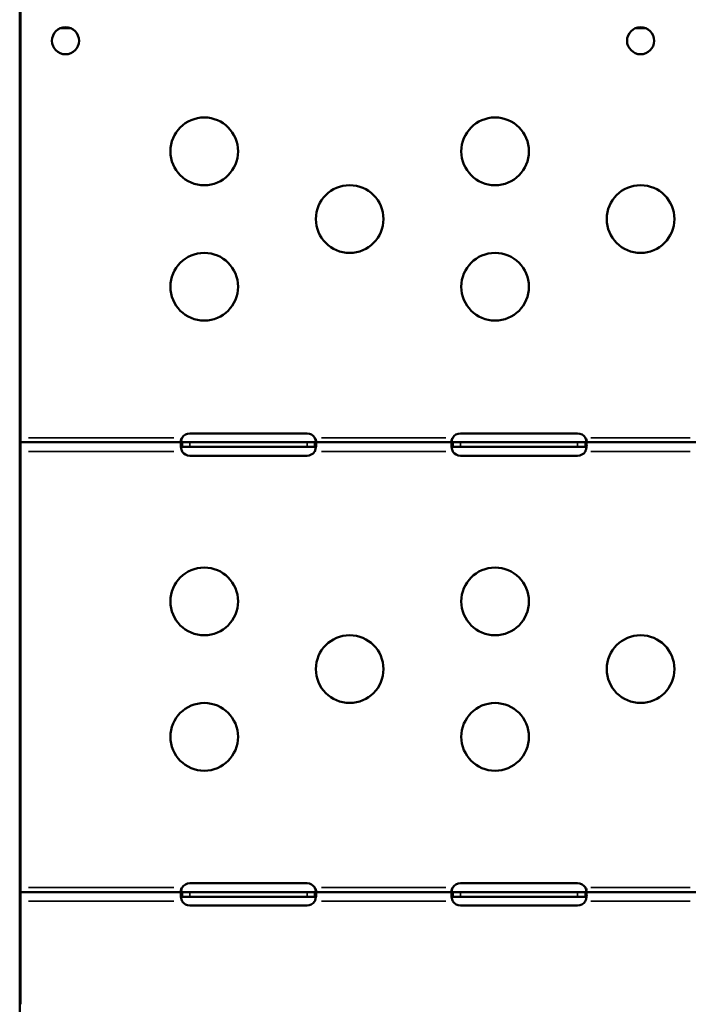
# Model space of a CAD drawing. Units: millimetres. Extents: x 0 to 21242, y 0 to 26426.
# Drawn here: x 5553 to 5852, y 10781 to 11217 of the extents above; entities that cross this region are included whole.
import ezdxf

# ---------------------------------------------------------------- set-up
doc = ezdxf.new("R2010")
doc.units = ezdxf.units.MM
doc.layers.add('MD_Visible', color=7, linetype='Continuous', lineweight=50)
doc.layers.add('MD_Visible Narrow', color=7, linetype='Continuous', lineweight=35)
doc.dimstyles.get("Standard").update_dxf_attribs({"dimtxt": 0.18, "dimasz": 0.18, "dimexe": 0.18, "dimexo": 0.0625, "dimgap": 0.09, "dimtad": 0, "dimtih": 1, "dimtoh": 1, "dimdec": 4, "dimzin": 0, "dimdsep": 46, "dimtxsty": 'Standard', "dimcen": 0.09, "dimadec": 0, "dimazin": 0, "dimtfac": 1, "dimtdec": 4, "dimtofl": 0, "dimtmove": 0, "dimatfit": 3, "dimfxl": 1, "dimtolj": 1, "dimtzin": 0, "dimarcsym": 0})

# ---------------------------------------------------------------- blocks, each defined once
blk = doc.blocks.new('CustomObjectsInViewport4_0')
at = {"layer": 'MD_Visible', "extrusion": (0, 1, 0)}
for p, q in [((5553.33, 11882.61), (5553.33, 11126.45)), ((5553.56, 11122.78), (5553.56, 11224.3)), ((5571.16, 11213.39), (5575.95, 11213.39)), ((5826.16, 11213.39), (5830.95, 11213.39)), ((5553.33, 11067.25), (5553.33, 11126.45)), ((5553.33, 11122.78), (5553.56, 11122.78)), ((5553.56, 11117.3), (5553.56, 11122.78)), ((5553.56, 11055.51), (5553.56, 11117.3)), ((5553.33, 11067.25), (5553.33, 10223.23)), ((5553.33, 11055.51), (5553.56, 11055.51)), ((5553.56, 11050.04), (5553.56, 11055.51)), ((5553.56, 11029.98), (5553.56, 11050.04)), ((5628.66, 11033.9), (5680.66, 11033.9)), ((5748.66, 11033.9), (5800.66, 11033.9)), ((5553.56, 11025.98), (5553.56, 11029.98)), ((5553.56, 11029.98), (5625.25, 11029.98)), ((5553.56, 11029.98), (5553.56, 11029.98)), ((5553.56, 11027.98), (5553.56, 11027.98)), ((5553.56, 11026.83), (5553.56, 11027.87)), ((5625.25, 11029.98), (5625.25, 11028.63)), ((5625.25, 11029.98), (5628.66, 11029.98)), ((5625.25, 11028.63), (5625.25, 11027.98)), ((5628.66, 11027.98), (5625.25, 11027.98)), ((5628.66, 11029.98), (5680.66, 11029.98)), ((5680.66, 11027.98), (5628.66, 11027.98)), ((5680.66, 11029.98), (5684.08, 11029.98)), ((5684.08, 11027.98), (5680.66, 11027.98)), ((5684.08, 11028.63), (5684.08, 11029.98)), ((5684.08, 11029.98), (5745.25, 11029.98)), ((5684.08, 11027.98), (5684.08, 11028.63)), ((5745.25, 11029.98), (5745.25, 11028.63)), ((5745.25, 11029.98), (5748.66, 11029.98)), ((5745.25, 11028.63), (5745.25, 11027.98)), ((5748.66, 11027.98), (5745.25, 11027.98)), ((5748.66, 11029.98), (5800.66, 11029.98)), ((5800.66, 11027.98), (5748.66, 11027.98)), ((5800.66, 11029.98), (5804.08, 11029.98)), ((5804.08, 11027.98), (5800.66, 11027.98)), ((5804.08, 11029.98), (5853.03, 11029.98)), ((5804.08, 11028.63), (5804.08, 11029.98)), ((5804.08, 11027.98), (5804.08, 11028.63)), ((5553.56, 11024.84), (5553.56, 11025.98)), ((5553.56, 10988.25), (5553.56, 11024.84)), ((5680.66, 11024.06), (5628.66, 11024.06)), ((5800.66, 11024.06), (5748.66, 11024.06)), ((5553.33, 10988.25), (5553.56, 10988.25)), ((5553.56, 10982.78), (5553.56, 10988.25)), ((5553.56, 10920.99), (5553.56, 10982.78)), ((5553.33, 10920.99), (5553.56, 10920.99)), ((5553.56, 10915.52), (5553.56, 10920.99)), ((5553.56, 10853.73), (5553.56, 10915.52)), ((5553.33, 10853.73), (5553.56, 10853.73)), ((5553.56, 10848.25), (5553.56, 10853.73)), ((5553.56, 10830.67), (5553.56, 10848.25)), ((5628.66, 10834.59), (5680.66, 10834.59)), ((5748.66, 10834.59), (5800.66, 10834.59)), ((5553.56, 10826.67), (5553.56, 10830.67)), ((5553.56, 10830.67), (5625.25, 10830.67)), ((5553.56, 10830.67), (5553.56, 10830.67)), ((5553.56, 10828.67), (5553.56, 10828.67)), ((5553.56, 10827.58), (5553.56, 10828.53)), ((5625.25, 10830.67), (5625.25, 10829.32)), ((5625.25, 10830.67), (5628.66, 10830.67)), ((5625.25, 10829.32), (5625.25, 10828.67)), ((5628.66, 10828.67), (5625.25, 10828.67)), ((5628.66, 10830.67), (5680.66, 10830.67)), ((5680.66, 10828.67), (5628.66, 10828.67)), ((5680.66, 10830.67), (5684.08, 10830.67)), ((5684.08, 10828.67), (5680.66, 10828.67)), ((5684.08, 10829.32), (5684.08, 10830.67)), ((5684.08, 10830.67), (5745.25, 10830.67)), ((5684.08, 10828.67), (5684.08, 10829.32)), ((5745.25, 10830.67), (5745.25, 10829.32)), ((5745.25, 10830.67), (5748.66, 10830.67)), ((5745.25, 10829.32), (5745.25, 10828.67)), ((5748.66, 10828.67), (5745.25, 10828.67)), ((5748.66, 10830.67), (5800.66, 10830.67)), ((5800.66, 10828.67), (5748.66, 10828.67)), ((5800.66, 10830.67), (5804.08, 10830.67)), ((5804.08, 10828.67), (5800.66, 10828.67)), ((5804.08, 10830.67), (5853.03, 10830.67)), ((5804.08, 10829.32), (5804.08, 10830.67)), ((5804.08, 10828.67), (5804.08, 10829.32)), ((5553.56, 10825.57), (5553.56, 10826.67)), ((5553.56, 10786.46), (5553.56, 10825.57)), ((5680.66, 10824.76), (5628.66, 10824.76)), ((5800.66, 10824.76), (5748.66, 10824.76)), ((5553.33, 10786.46), (5553.56, 10786.46)), ((5553.56, 10780.99), (5553.56, 10786.46))]:
    blk.add_line(p, q, dxfattribs=at)
at = {"layer": 'MD_Visible', "extrusion": (1.22465e-16, 0, -1)}
for centre, radius in [((-5573.56, 11207.89), 6), ((-5828.56, 11207.89), 6), ((-5635.06, 11158.89), 15), ((-5764.06, 11158.89), 15), ((-5699.56, 11128.89), 15), ((-5828.56, 11128.89), 15), ((-5635.06, 11098.89), 15), ((-5764.06, 11098.89), 15), ((-5635.06, 10959.49), 15), ((-5764.06, 10959.49), 15), ((-5699.56, 10929.49), 15), ((-5828.56, 10929.49), 15), ((-5635.06, 10899.49), 15), ((-5764.06, 10899.49), 15)]:
    blk.add_circle(centre, radius, dxfattribs=at)
for centre, start, end in [((-5628.66, 11029.9), 31.3542, 90), ((-5680.66, 11029.9), 90, 148.6458), ((-5748.66, 11029.9), 31.3542, 90), ((-5800.66, 11029.9), 90, 148.6458), ((-5628.66, 11028.06), 270, 325.8789), ((-5680.66, 11028.06), 214.1211, 270), ((-5748.66, 11028.06), 270, 325.8789), ((-5800.66, 11028.06), 214.1211, 270), ((-5628.66, 10830.59), 31.3542, 90), ((-5680.66, 10830.59), 90, 148.6458), ((-5748.66, 10830.59), 31.3542, 90), ((-5800.66, 10830.59), 90, 148.6458), ((-5628.66, 10828.76), 270, 325.8789), ((-5680.66, 10828.76), 214.1211, 270), ((-5748.66, 10828.76), 270, 325.8789), ((-5800.66, 10828.76), 214.1211, 270)]:
    blk.add_arc(centre, 4, start, end, dxfattribs=at)
at = {"layer": 'MD_Visible'}
for points in [[(5553.56, 11122.78), (5553.56, 11123.3), (5553.48, 11123.79), (5553.33, 11124.22)], [(5553.33, 11118.01), (5553.47, 11117.77), (5553.56, 11117.53), (5553.56, 11117.3)], [(5553.56, 11055.51), (5553.56, 11056.04), (5553.48, 11056.52), (5553.33, 11056.96)], [(5553.33, 11050.75), (5553.47, 11050.51), (5553.56, 11050.27), (5553.56, 11050.04)], [(5553.56, 10988.25), (5553.56, 10988.78), (5553.48, 10989.26), (5553.33, 10989.69)], [(5553.33, 10983.49), (5553.47, 10983.25), (5553.56, 10983.01), (5553.56, 10982.78)], [(5553.56, 10920.99), (5553.56, 10921.51), (5553.48, 10922), (5553.33, 10922.43)], [(5553.33, 10916.22), (5553.47, 10915.98), (5553.56, 10915.74), (5553.56, 10915.52)], [(5553.56, 10853.73), (5553.56, 10854.25), (5553.48, 10854.74), (5553.33, 10855.17)], [(5553.33, 10848.96), (5553.47, 10848.72), (5553.56, 10848.48), (5553.56, 10848.25)], [(5553.56, 10786.46), (5553.56, 10786.99), (5553.48, 10787.47), (5553.33, 10787.91)], [(5553.33, 10781.7), (5553.47, 10781.46), (5553.56, 10781.22), (5553.56, 10780.99)]]:
    blk.add_open_spline(points, degree=3, dxfattribs=at)
for points, knots in [([(5625.25, 11025.98), (5625.18, 11026.14), (5625.09, 11026.39), (5624.86, 11027.16), (5624.77, 11027.62), (5624.66, 11028.45), (5624.65, 11028.81), (5624.7, 11029.37), (5624.74, 11029.58), (5624.86, 11029.79), (5624.91, 11029.85), (5625.02, 11029.93), (5625.08, 11029.96), (5625.15, 11029.97)], [0, 0, 0, 0, 0.0527699, 0.0527699, 0.1338164, 0.1338164, 0.2126067, 0.2126067, 0.2809798, 0.2809798, 0.315175, 0.315175, 0.3494732, 0.3494732, 0.3494732, 0.3494732]), ([(5625.25, 11029.98), (5625.19, 11029.98), (5625.1, 11029.99), (5624.9, 11030.04), (5624.81, 11030.1), (5624.69, 11030.29), (5624.67, 11030.41), (5624.66, 11030.7), (5624.69, 11030.85), (5624.77, 11031.16), (5624.83, 11031.29), (5624.99, 11031.62), (5625.09, 11031.77), (5625.15, 11031.86)], [0, 0, 0, 0, 0.0293985, 0.0293985, 0.0717179, 0.0717179, 0.1093676, 0.1093676, 0.1456869, 0.1456869, 0.1746972, 0.1746972, 0.2137865, 0.2137865, 0.2137865, 0.2137865]), ([(5625.15, 11031.74), (5625.09, 11031.57), (5625.01, 11031.32), (5624.86, 11030.74), (5624.8, 11030.46), (5624.76, 11030.19)], [0, 0, 0, 0, 0.0528751, 0.0528751, 0.1036177, 0.1036177, 0.1036177, 0.1036177]), ([(5625.15, 11027.98), (5625.1, 11027.97), (5625.03, 11027.96), (5624.87, 11027.9), (5624.8, 11027.85), (5624.76, 11027.77)], [0, 0, 0, 0, 0.02724438, 0.02724438, 0.05827218, 0.05827218, 0.05827218, 0.05827218]), ([(5625.25, 11031.98), (5625.23, 11031.94), (5625.22, 11031.9), (5625.18, 11031.82), (5625.17, 11031.78), (5625.15, 11031.74)], [0, 0, 0, 0, 0.0136189, 0.0136189, 0.02722312, 0.02722312, 0.02722312, 0.02722312]), ([(5625.15, 11031.86), (5625.17, 11031.88), (5625.18, 11031.9), (5625.22, 11031.94), (5625.23, 11031.96), (5625.25, 11031.98)], [0, 0, 0, 0, 0.00802875, 0.00802875, 0.01617853, 0.01617853, 0.01617853, 0.01617853]), ([(5625.15, 11029.97), (5625.17, 11029.98), (5625.18, 11029.98), (5625.22, 11029.98), (5625.23, 11029.98), (5625.25, 11029.98)], [0, 0, 0, 0, 0.0135125, 0.0135125, 0.02703957, 0.02703957, 0.02703957, 0.02703957]), ([(5625.25, 11027.98), (5625.23, 11027.98), (5625.22, 11027.98), (5625.18, 11027.98), (5625.17, 11027.98), (5625.15, 11027.98)], [0, 0, 0, 0, 0.00819132, 0.00819132, 0.016261, 0.016261, 0.016261, 0.016261]), ([(5684.08, 11031.98), (5684.1, 11031.96), (5684.11, 11031.94), (5684.14, 11031.9), (5684.16, 11031.88), (5684.17, 11031.86)], [0, 0, 0, 0, 0.00819132, 0.00819132, 0.016261, 0.016261, 0.016261, 0.016261]), ([(5684.17, 11031.74), (5684.16, 11031.78), (5684.14, 11031.82), (5684.11, 11031.9), (5684.1, 11031.94), (5684.08, 11031.98)], [0, 0, 0, 0, 0.0135125, 0.0135125, 0.02703957, 0.02703957, 0.02703957, 0.02703957]), ([(5684.17, 11031.86), (5684.36, 11031.6), (5684.45, 11031.4), (5684.59, 11031.05), (5684.64, 11030.88), (5684.67, 11030.56), (5684.66, 11030.43), (5684.6, 11030.21), (5684.53, 11030.12), (5684.4, 11030.04), (5684.35, 11030.02), (5684.21, 11029.98), (5684.13, 11029.98), (5684.08, 11029.98)], [0, 0, 0, 0, 0.0944896, 0.0944896, 0.1996881, 0.1996881, 0.2991515, 0.2991515, 0.4029329, 0.4029329, 0.460193, 0.460193, 0.5357291, 0.5357291, 0.5357291, 0.5357291]), ([(5684.08, 11029.98), (5684.1, 11029.98), (5684.11, 11029.98), (5684.14, 11029.98), (5684.16, 11029.98), (5684.17, 11029.97)], [0, 0, 0, 0, 0.0136189, 0.0136189, 0.02722312, 0.02722312, 0.02722312, 0.02722312]), ([(5684.17, 11029.97), (5684.23, 11029.96), (5684.32, 11029.94), (5684.52, 11029.75), (5684.59, 11029.55), (5684.67, 11029.01), (5684.67, 11028.67), (5684.6, 11027.93), (5684.54, 11027.56), (5684.41, 11026.97), (5684.35, 11026.77), (5684.23, 11026.38), (5684.16, 11026.18), (5684.08, 11025.98)], [0, 0, 0, 0, 0.0537137, 0.0537137, 0.1374499, 0.1374499, 0.219172, 0.219172, 0.2907566, 0.2907566, 0.3266006, 0.3266006, 0.3626285, 0.3626285, 0.3626285, 0.3626285]), ([(5684.17, 11027.98), (5684.16, 11027.98), (5684.14, 11027.98), (5684.11, 11027.98), (5684.1, 11027.98), (5684.08, 11027.98)], [0, 0, 0, 0, 0.00802875, 0.00802875, 0.01617853, 0.01617853, 0.01617853, 0.01617853]), ([(5684.57, 11030.19), (5684.55, 11030.31), (5684.53, 11030.44), (5684.46, 11030.75), (5684.42, 11030.95), (5684.31, 11031.34), (5684.25, 11031.54), (5684.17, 11031.74)], [0.26011341, 0.26011341, 0.26011341, 0.26011341, 0.28267279, 0.28267279, 0.31709461, 0.31709461, 0.3516661, 0.3516661, 0.3516661, 0.3516661]), ([(5684.57, 11027.77), (5684.54, 11027.83), (5684.49, 11027.87), (5684.4, 11027.92), (5684.36, 11027.94), (5684.27, 11027.97), (5684.22, 11027.97), (5684.17, 11027.98)], [0.1380659, 0.1380659, 0.1380659, 0.1380659, 0.16025814, 0.16025814, 0.17411325, 0.17411325, 0.1886619, 0.1886619, 0.1886619, 0.1886619]), ([(5745.25, 11025.98), (5745.18, 11026.14), (5745.09, 11026.39), (5744.86, 11027.16), (5744.77, 11027.62), (5744.66, 11028.45), (5744.65, 11028.81), (5744.7, 11029.37), (5744.74, 11029.58), (5744.86, 11029.79), (5744.91, 11029.85), (5745.02, 11029.93), (5745.08, 11029.96), (5745.15, 11029.97)], [0, 0, 0, 0, 0.0529188, 0.0529188, 0.134529, 0.134529, 0.2138488, 0.2138488, 0.2826728, 0.2826728, 0.3170946, 0.3170946, 0.3516661, 0.3516661, 0.3516661, 0.3516661]), ([(5745.25, 11029.98), (5745.19, 11029.98), (5745.11, 11029.98), (5744.9, 11030.04), (5744.81, 11030.1), (5744.69, 11030.29), (5744.67, 11030.41), (5744.66, 11030.7), (5744.69, 11030.85), (5744.77, 11031.16), (5744.83, 11031.29), (5744.93, 11031.5), (5744.97, 11031.57), (5745.06, 11031.72), (5745.1, 11031.79), (5745.15, 11031.86)], [0, 0, 0, 0, 0.0276236, 0.0276236, 0.0662497, 0.0662497, 0.100617, 0.100617, 0.1337689, 0.1337689, 0.1602581, 0.1602581, 0.1741132, 0.1741132, 0.1886619, 0.1886619, 0.1886619, 0.1886619]), ([(5745.15, 11031.74), (5745.09, 11031.57), (5745.01, 11031.32), (5744.86, 11030.74), (5744.8, 11030.46), (5744.76, 11030.19)], [0, 0, 0, 0, 0.0537137, 0.0537137, 0.105625, 0.105625, 0.105625, 0.105625]), ([(5745.15, 11027.98), (5744.97, 11027.96), (5744.87, 11027.9), (5744.79, 11027.82), (5744.77, 11027.79), (5744.76, 11027.77)], [0, 0, 0, 0, 0.0944896, 0.0944896, 0.123164, 0.123164, 0.123164, 0.123164]), ([(5745.15, 11031.86), (5745.17, 11031.88), (5745.18, 11031.9), (5745.22, 11031.94), (5745.23, 11031.96), (5745.25, 11031.98)], [0, 0, 0, 0, 0.00802875, 0.00802875, 0.01617853, 0.01617853, 0.01617853, 0.01617853]), ([(5745.25, 11031.98), (5745.23, 11031.94), (5745.22, 11031.9), (5745.18, 11031.82), (5745.17, 11031.78), (5745.15, 11031.74)], [0, 0, 0, 0, 0.0136189, 0.0136189, 0.02722312, 0.02722312, 0.02722312, 0.02722312]), ([(5745.15, 11029.97), (5745.17, 11029.98), (5745.18, 11029.98), (5745.22, 11029.98), (5745.23, 11029.98), (5745.25, 11029.98)], [0, 0, 0, 0, 0.0135125, 0.0135125, 0.02703957, 0.02703957, 0.02703957, 0.02703957]), ([(5745.25, 11027.98), (5745.23, 11027.98), (5745.22, 11027.98), (5745.18, 11027.98), (5745.17, 11027.98), (5745.15, 11027.98)], [0, 0, 0, 0, 0.00819132, 0.00819132, 0.016261, 0.016261, 0.016261, 0.016261]), ([(5804.17, 11031.74), (5804.16, 11031.78), (5804.14, 11031.82), (5804.11, 11031.9), (5804.1, 11031.94), (5804.08, 11031.98)], [0, 0, 0, 0, 0.0135125, 0.0135125, 0.02703957, 0.02703957, 0.02703957, 0.02703957]), ([(5804.08, 11031.98), (5804.1, 11031.96), (5804.11, 11031.94), (5804.14, 11031.9), (5804.16, 11031.88), (5804.17, 11031.86)], [0, 0, 0, 0, 0.00819132, 0.00819132, 0.016261, 0.016261, 0.016261, 0.016261]), ([(5804.17, 11031.86), (5804.23, 11031.79), (5804.3, 11031.68), (5804.48, 11031.35), (5804.56, 11031.15), (5804.65, 11030.8), (5804.67, 11030.64), (5804.65, 11030.37), (5804.62, 11030.26), (5804.51, 11030.11), (5804.45, 11030.06), (5804.27, 11029.99), (5804.16, 11029.98), (5804.08, 11029.98)], [0, 0, 0, 0, 0.0272444, 0.0272444, 0.0665619, 0.0665619, 0.1021233, 0.1021233, 0.1371501, 0.1371501, 0.1661075, 0.1661075, 0.2047921, 0.2047921, 0.2047921, 0.2047921]), ([(5804.08, 11029.98), (5804.1, 11029.98), (5804.11, 11029.98), (5804.14, 11029.98), (5804.16, 11029.98), (5804.17, 11029.97)], [0, 0, 0, 0, 0.0136189, 0.0136189, 0.02722312, 0.02722312, 0.02722312, 0.02722312]), ([(5804.17, 11029.97), (5804.23, 11029.96), (5804.32, 11029.94), (5804.52, 11029.75), (5804.59, 11029.55), (5804.67, 11029.01), (5804.67, 11028.67), (5804.6, 11027.93), (5804.54, 11027.56), (5804.41, 11026.97), (5804.35, 11026.77), (5804.23, 11026.38), (5804.16, 11026.18), (5804.08, 11025.98)], [0, 0, 0, 0, 0.0528751, 0.0528751, 0.1347129, 0.1347129, 0.2146063, 0.2146063, 0.2845956, 0.2845956, 0.3196401, 0.3196401, 0.354896, 0.354896, 0.354896, 0.354896]), ([(5804.17, 11027.98), (5804.16, 11027.98), (5804.14, 11027.98), (5804.11, 11027.98), (5804.1, 11027.98), (5804.08, 11027.98)], [0, 0, 0, 0, 0.00802875, 0.00802875, 0.01617853, 0.01617853, 0.01617853, 0.01617853]), ([(5804.57, 11030.19), (5804.55, 11030.31), (5804.53, 11030.44), (5804.46, 11030.75), (5804.42, 11030.95), (5804.31, 11031.34), (5804.25, 11031.54), (5804.17, 11031.74)], [0.2585761, 0.2585761, 0.2585761, 0.2585761, 0.28097985, 0.28097985, 0.31517503, 0.31517503, 0.34947325, 0.34947325, 0.34947325, 0.34947325]), ([(5804.57, 11027.77), (5804.54, 11027.83), (5804.49, 11027.87), (5804.34, 11027.96), (5804.24, 11027.97), (5804.17, 11027.98)], [0.15038867, 0.15038867, 0.15038867, 0.15038867, 0.17469718, 0.17469718, 0.21378651, 0.21378651, 0.21378651, 0.21378651]), ([(5625.35, 11025.82), (5625.32, 11025.86), (5625.3, 11025.9), (5625.27, 11025.95), (5625.26, 11025.96), (5625.26, 11025.97), (5625.25, 11025.98)], [0, 0, 0, 0, 0.007226344, 0.007226344, 0.007226344, 0.009242958, 0.009242958, 0.009242958, 0.009242958]), ([(5684.08, 11025.98), (5684.07, 11025.97), (5684.06, 11025.96), (5684.06, 11025.95), (5684.03, 11025.9), (5684, 11025.86), (5683.98, 11025.82)], [0.20586205, 0.20586205, 0.20586205, 0.20586205, 0.20858712, 0.20858712, 0.20858712, 0.21976283, 0.21976283, 0.21976283, 0.21976283]), ([(5745.35, 11025.82), (5745.33, 11025.86), (5745.3, 11025.9), (5745.27, 11025.95), (5745.26, 11025.96), (5745.26, 11025.97), (5745.25, 11025.98)], [0, 0, 0, 0, 0.01117571, 0.01117571, 0.01117571, 0.01390078, 0.01390078, 0.01390078, 0.01390078]), ([(5804.08, 11025.98), (5804.07, 11025.97), (5804.06, 11025.96), (5804.06, 11025.95), (5804.03, 11025.9), (5804, 11025.86), (5803.98, 11025.82)], [0.194136723, 0.194136723, 0.194136723, 0.194136723, 0.196153338, 0.196153338, 0.196153338, 0.203379682, 0.203379682, 0.203379682, 0.203379682]), ([(5625.25, 10830.67), (5625.19, 10830.67), (5625.1, 10830.68), (5624.9, 10830.73), (5624.81, 10830.79), (5624.69, 10830.99), (5624.67, 10831.11), (5624.66, 10831.39), (5624.69, 10831.55), (5624.77, 10831.85), (5624.83, 10831.99), (5624.99, 10832.31), (5625.09, 10832.46), (5625.15, 10832.55)], [0, 0, 0, 0, 0.0293985, 0.0293985, 0.0717179, 0.0717179, 0.1093676, 0.1093676, 0.1456869, 0.1456869, 0.1746972, 0.1746972, 0.2137865, 0.2137865, 0.2137865, 0.2137865]), ([(5625.15, 10832.43), (5625.09, 10832.26), (5625.01, 10832.02), (5624.86, 10831.43), (5624.8, 10831.15), (5624.76, 10830.88)], [0, 0, 0, 0, 0.0528751, 0.0528751, 0.1036177, 0.1036177, 0.1036177, 0.1036177]), ([(5625.15, 10832.55), (5625.17, 10832.57), (5625.18, 10832.59), (5625.22, 10832.63), (5625.23, 10832.65), (5625.25, 10832.67)], [0, 0, 0, 0, 0.00802875, 0.00802875, 0.01617853, 0.01617853, 0.01617853, 0.01617853]), ([(5625.25, 10832.67), (5625.23, 10832.63), (5625.22, 10832.59), (5625.18, 10832.51), (5625.17, 10832.47), (5625.15, 10832.43)], [0, 0, 0, 0, 0.0136189, 0.0136189, 0.02722312, 0.02722312, 0.02722312, 0.02722312]), ([(5684.08, 10832.67), (5684.1, 10832.65), (5684.11, 10832.63), (5684.14, 10832.59), (5684.16, 10832.57), (5684.17, 10832.55)], [0, 0, 0, 0, 0.00819132, 0.00819132, 0.016261, 0.016261, 0.016261, 0.016261]), ([(5684.17, 10832.43), (5684.16, 10832.47), (5684.14, 10832.51), (5684.11, 10832.59), (5684.1, 10832.63), (5684.08, 10832.67)], [0, 0, 0, 0, 0.0135125, 0.0135125, 0.02703957, 0.02703957, 0.02703957, 0.02703957]), ([(5684.17, 10832.55), (5684.36, 10832.3), (5684.45, 10832.09), (5684.59, 10831.74), (5684.64, 10831.57), (5684.67, 10831.25), (5684.66, 10831.12), (5684.6, 10830.9), (5684.53, 10830.82), (5684.4, 10830.73), (5684.35, 10830.71), (5684.21, 10830.68), (5684.13, 10830.67), (5684.08, 10830.67)], [0, 0, 0, 0, 0.0944896, 0.0944896, 0.1996881, 0.1996881, 0.2991515, 0.2991515, 0.4029329, 0.4029329, 0.460193, 0.460193, 0.5357291, 0.5357291, 0.5357291, 0.5357291]), ([(5684.57, 10830.88), (5684.55, 10831.01), (5684.53, 10831.13), (5684.46, 10831.44), (5684.42, 10831.64), (5684.31, 10832.03), (5684.25, 10832.23), (5684.17, 10832.43)], [0.26011341, 0.26011341, 0.26011341, 0.26011341, 0.28267279, 0.28267279, 0.31709461, 0.31709461, 0.3516661, 0.3516661, 0.3516661, 0.3516661]), ([(5745.25, 10830.67), (5745.19, 10830.67), (5745.11, 10830.68), (5744.9, 10830.73), (5744.81, 10830.79), (5744.69, 10830.99), (5744.67, 10831.11), (5744.66, 10831.39), (5744.69, 10831.55), (5744.77, 10831.85), (5744.83, 10831.99), (5744.93, 10832.2), (5744.97, 10832.27), (5745.06, 10832.41), (5745.1, 10832.48), (5745.15, 10832.55)], [0, 0, 0, 0, 0.0276236, 0.0276236, 0.0662497, 0.0662497, 0.100617, 0.100617, 0.1337689, 0.1337689, 0.1602581, 0.1602581, 0.1741132, 0.1741132, 0.1886619, 0.1886619, 0.1886619, 0.1886619]), ([(5745.15, 10832.43), (5745.09, 10832.26), (5745.01, 10832.02), (5744.86, 10831.43), (5744.8, 10831.15), (5744.76, 10830.88)], [0, 0, 0, 0, 0.0537137, 0.0537137, 0.105625, 0.105625, 0.105625, 0.105625]), ([(5745.15, 10832.55), (5745.17, 10832.57), (5745.18, 10832.59), (5745.22, 10832.63), (5745.23, 10832.65), (5745.25, 10832.67)], [0, 0, 0, 0, 0.00802875, 0.00802875, 0.01617853, 0.01617853, 0.01617853, 0.01617853]), ([(5745.25, 10832.67), (5745.23, 10832.63), (5745.22, 10832.59), (5745.18, 10832.51), (5745.17, 10832.47), (5745.15, 10832.43)], [0, 0, 0, 0, 0.0136189, 0.0136189, 0.02722312, 0.02722312, 0.02722312, 0.02722312]), ([(5804.17, 10832.43), (5804.16, 10832.47), (5804.14, 10832.51), (5804.11, 10832.59), (5804.1, 10832.63), (5804.08, 10832.67)], [0, 0, 0, 0, 0.0135125, 0.0135125, 0.02703957, 0.02703957, 0.02703957, 0.02703957]), ([(5804.08, 10832.67), (5804.1, 10832.65), (5804.11, 10832.63), (5804.14, 10832.59), (5804.16, 10832.57), (5804.17, 10832.55)], [0, 0, 0, 0, 0.00819132, 0.00819132, 0.016261, 0.016261, 0.016261, 0.016261]), ([(5804.17, 10832.55), (5804.23, 10832.48), (5804.3, 10832.37), (5804.48, 10832.04), (5804.56, 10831.85), (5804.65, 10831.49), (5804.67, 10831.33), (5804.65, 10831.06), (5804.62, 10830.95), (5804.51, 10830.8), (5804.45, 10830.75), (5804.27, 10830.68), (5804.16, 10830.67), (5804.08, 10830.67)], [0, 0, 0, 0, 0.0272444, 0.0272444, 0.0665619, 0.0665619, 0.1021233, 0.1021233, 0.1371501, 0.1371501, 0.1661075, 0.1661075, 0.2047921, 0.2047921, 0.2047921, 0.2047921]), ([(5804.57, 10830.88), (5804.55, 10831.01), (5804.53, 10831.13), (5804.46, 10831.44), (5804.42, 10831.64), (5804.31, 10832.03), (5804.25, 10832.23), (5804.17, 10832.43)], [0.25857609, 0.25857609, 0.25857609, 0.25857609, 0.28097985, 0.28097985, 0.31517503, 0.31517503, 0.34947325, 0.34947325, 0.34947325, 0.34947325]), ([(5625.25, 10826.67), (5625.18, 10826.84), (5625.09, 10827.08), (5624.86, 10827.85), (5624.77, 10828.31), (5624.66, 10829.14), (5624.65, 10829.51), (5624.7, 10830.06), (5624.74, 10830.27), (5624.86, 10830.49), (5624.91, 10830.54), (5625.02, 10830.63), (5625.08, 10830.65), (5625.15, 10830.67)], [0, 0, 0, 0, 0.0527699, 0.0527699, 0.1338164, 0.1338164, 0.2126067, 0.2126067, 0.2809798, 0.2809798, 0.315175, 0.315175, 0.3494732, 0.3494732, 0.3494732, 0.3494732]), ([(5625.15, 10828.67), (5625.1, 10828.67), (5625.03, 10828.66), (5624.87, 10828.59), (5624.8, 10828.54), (5624.76, 10828.46)], [0, 0, 0, 0, 0.02724438, 0.02724438, 0.05827218, 0.05827218, 0.05827218, 0.05827218]), ([(5625.15, 10830.67), (5625.17, 10830.67), (5625.18, 10830.67), (5625.22, 10830.67), (5625.23, 10830.67), (5625.25, 10830.67)], [0, 0, 0, 0, 0.0135125, 0.0135125, 0.02703957, 0.02703957, 0.02703957, 0.02703957]), ([(5625.25, 10828.67), (5625.23, 10828.67), (5625.22, 10828.67), (5625.18, 10828.67), (5625.17, 10828.67), (5625.15, 10828.67)], [0, 0, 0, 0, 0.00819132, 0.00819132, 0.016261, 0.016261, 0.016261, 0.016261]), ([(5684.08, 10830.67), (5684.1, 10830.67), (5684.11, 10830.67), (5684.14, 10830.67), (5684.16, 10830.67), (5684.17, 10830.67)], [0, 0, 0, 0, 0.0136189, 0.0136189, 0.02722312, 0.02722312, 0.02722312, 0.02722312]), ([(5684.17, 10830.67), (5684.23, 10830.66), (5684.32, 10830.63), (5684.52, 10830.44), (5684.59, 10830.25), (5684.67, 10829.7), (5684.67, 10829.36), (5684.6, 10828.63), (5684.54, 10828.25), (5684.41, 10827.67), (5684.35, 10827.47), (5684.23, 10827.07), (5684.16, 10826.87), (5684.08, 10826.67)], [0, 0, 0, 0, 0.0537137, 0.0537137, 0.1374499, 0.1374499, 0.219172, 0.219172, 0.2907566, 0.2907566, 0.3266006, 0.3266006, 0.3626285, 0.3626285, 0.3626285, 0.3626285]), ([(5684.17, 10828.67), (5684.16, 10828.67), (5684.14, 10828.67), (5684.11, 10828.67), (5684.1, 10828.67), (5684.08, 10828.67)], [0, 0, 0, 0, 0.00802875, 0.00802875, 0.01617853, 0.01617853, 0.01617853, 0.01617853]), ([(5684.57, 10828.46), (5684.54, 10828.52), (5684.49, 10828.56), (5684.4, 10828.62), (5684.36, 10828.63), (5684.27, 10828.66), (5684.22, 10828.67), (5684.17, 10828.67)], [0.1380659, 0.1380659, 0.1380659, 0.1380659, 0.16025814, 0.16025814, 0.17411325, 0.17411325, 0.1886619, 0.1886619, 0.1886619, 0.1886619]), ([(5745.25, 10826.67), (5745.18, 10826.84), (5745.09, 10827.08), (5744.86, 10827.85), (5744.77, 10828.31), (5744.66, 10829.14), (5744.65, 10829.51), (5744.7, 10830.06), (5744.74, 10830.27), (5744.86, 10830.49), (5744.91, 10830.54), (5745.02, 10830.63), (5745.08, 10830.65), (5745.15, 10830.67)], [0, 0, 0, 0, 0.0529188, 0.0529188, 0.134529, 0.134529, 0.2138488, 0.2138488, 0.2826728, 0.2826728, 0.3170946, 0.3170946, 0.3516661, 0.3516661, 0.3516661, 0.3516661]), ([(5745.15, 10828.67), (5744.97, 10828.65), (5744.87, 10828.59), (5744.79, 10828.51), (5744.77, 10828.49), (5744.76, 10828.46)], [0, 0, 0, 0, 0.0944896, 0.0944896, 0.123164, 0.123164, 0.123164, 0.123164]), ([(5745.15, 10830.67), (5745.17, 10830.67), (5745.18, 10830.67), (5745.22, 10830.67), (5745.23, 10830.67), (5745.25, 10830.67)], [0, 0, 0, 0, 0.0135125, 0.0135125, 0.02703957, 0.02703957, 0.02703957, 0.02703957]), ([(5745.25, 10828.67), (5745.23, 10828.67), (5745.22, 10828.67), (5745.18, 10828.67), (5745.17, 10828.67), (5745.15, 10828.67)], [0, 0, 0, 0, 0.00819132, 0.00819132, 0.016261, 0.016261, 0.016261, 0.016261]), ([(5804.17, 10830.67), (5804.23, 10830.66), (5804.32, 10830.63), (5804.52, 10830.44), (5804.59, 10830.25), (5804.67, 10829.7), (5804.67, 10829.36), (5804.6, 10828.63), (5804.54, 10828.25), (5804.41, 10827.67), (5804.35, 10827.47), (5804.23, 10827.07), (5804.16, 10826.87), (5804.08, 10826.67)], [0, 0, 0, 0, 0.0528751, 0.0528751, 0.1347129, 0.1347129, 0.2146063, 0.2146063, 0.2845956, 0.2845956, 0.3196401, 0.3196401, 0.354896, 0.354896, 0.354896, 0.354896]), ([(5804.08, 10830.67), (5804.1, 10830.67), (5804.11, 10830.67), (5804.14, 10830.67), (5804.16, 10830.67), (5804.17, 10830.67)], [0, 0, 0, 0, 0.0136189, 0.0136189, 0.02722312, 0.02722312, 0.02722312, 0.02722312]), ([(5804.17, 10828.67), (5804.16, 10828.67), (5804.14, 10828.67), (5804.11, 10828.67), (5804.1, 10828.67), (5804.08, 10828.67)], [0, 0, 0, 0, 0.00802875, 0.00802875, 0.01617853, 0.01617853, 0.01617853, 0.01617853]), ([(5804.57, 10828.46), (5804.54, 10828.52), (5804.49, 10828.56), (5804.34, 10828.65), (5804.24, 10828.66), (5804.17, 10828.67)], [0.15038867, 0.15038867, 0.15038867, 0.15038867, 0.17469718, 0.17469718, 0.21378651, 0.21378651, 0.21378651, 0.21378651]), ([(5625.35, 10826.51), (5625.32, 10826.55), (5625.3, 10826.6), (5625.27, 10826.64), (5625.26, 10826.65), (5625.26, 10826.66), (5625.25, 10826.67)], [0, 0, 0, 0, 0.007226344, 0.007226344, 0.007226344, 0.009242958, 0.009242958, 0.009242958, 0.009242958]), ([(5684.08, 10826.67), (5684.07, 10826.66), (5684.06, 10826.65), (5684.06, 10826.64), (5684.03, 10826.59), (5684, 10826.55), (5683.98, 10826.51)], [0.20586205, 0.20586205, 0.20586205, 0.20586205, 0.20858712, 0.20858712, 0.20858712, 0.21976283, 0.21976283, 0.21976283, 0.21976283]), ([(5745.35, 10826.51), (5745.33, 10826.55), (5745.3, 10826.59), (5745.27, 10826.64), (5745.26, 10826.65), (5745.26, 10826.66), (5745.25, 10826.67)], [0, 0, 0, 0, 0.01117571, 0.01117571, 0.01117571, 0.01390078, 0.01390078, 0.01390078, 0.01390078]), ([(5804.08, 10826.67), (5804.07, 10826.66), (5804.06, 10826.65), (5804.06, 10826.64), (5804.03, 10826.6), (5804, 10826.55), (5803.98, 10826.51)], [0.194136723, 0.194136723, 0.194136723, 0.194136723, 0.196153338, 0.196153338, 0.196153338, 0.203379682, 0.203379682, 0.203379682, 0.203379682])]:
    blk.add_open_spline(points, degree=3, knots=knots, dxfattribs=at)
at = {"layer": 'MD_Visible Narrow', "extrusion": (0, 1, 0)}
for p, q in [((5557.14, 11031.98), (5621.66, 11031.98)), ((5625.15, 11031.85), (5625.15, 11031.74)), ((5625.15, 11028.08), (5625.15, 11029.87)), ((5628.66, 11029.88), (5628.66, 11028.08)), ((5680.66, 11029.88), (5680.66, 11028.08)), ((5684.17, 11031.85), (5684.17, 11031.74)), ((5684.17, 11028.08), (5684.17, 11029.87)), ((5687.14, 11031.98), (5742.19, 11031.98)), ((5745.15, 11031.85), (5745.15, 11031.74)), ((5745.15, 11028.08), (5745.15, 11029.87)), ((5748.66, 11029.88), (5748.66, 11028.08)), ((5800.66, 11029.88), (5800.66, 11028.08)), ((5804.17, 11031.85), (5804.17, 11031.74)), ((5804.17, 11028.08), (5804.17, 11029.87)), ((5806.53, 11031.98), (5850.58, 11031.98)), ((5621.66, 11025.98), (5557.14, 11025.98)), ((5742.19, 11025.98), (5687.14, 11025.98)), ((5850.58, 11025.98), (5806.53, 11025.98)), ((5557.14, 10832.67), (5621.66, 10832.67)), ((5625.15, 10832.55), (5625.15, 10832.43)), ((5684.17, 10832.55), (5684.17, 10832.43)), ((5687.14, 10832.67), (5742.19, 10832.67)), ((5745.15, 10832.55), (5745.15, 10832.43)), ((5804.17, 10832.55), (5804.17, 10832.43)), ((5806.53, 10832.67), (5850.58, 10832.67)), ((5625.15, 10828.77), (5625.15, 10830.57)), ((5628.66, 10830.57), (5628.66, 10828.77)), ((5680.66, 10830.57), (5680.66, 10828.77)), ((5684.17, 10828.77), (5684.17, 10830.57)), ((5745.15, 10828.77), (5745.15, 10830.57)), ((5748.66, 10830.57), (5748.66, 10828.77)), ((5800.66, 10830.57), (5800.66, 10828.77)), ((5804.17, 10828.77), (5804.17, 10830.57)), ((5621.66, 10826.67), (5557.14, 10826.67)), ((5742.19, 10826.67), (5687.14, 10826.67)), ((5850.58, 10826.67), (5806.53, 10826.67))]:
    blk.add_line(p, q, dxfattribs=at)
blk = doc.blocks.new('*D5')
at = {"color": 0, "lineweight": -2, "transparency": 16777216}
for p, q in [((3670.85, 15081.8), (3670.85, 15082.98)), ((3870.85, 15082.8), (10681.19, 15082.8)), ((10881.19, 15081.8), (10881.19, 15082.98))]:
    blk.add_line(p, q, dxfattribs=at)
at = {"color": 0, "transparency": 16777216}
for points in [[(3870.85, 15116.13), (3870.85, 15049.46), (3670.85, 15082.8)], [(10681.19, 15116.13), (10681.19, 15049.46), (10881.19, 15082.8)]]:
    blk.add_solid(points, dxfattribs=at)
at = {"layer": 'Defpoints', "color": 0, "transparency": 16777216}
for p in [(10881.19, 15082.8), (10881.19, 11947.53), (3670.85, 10346.94)]:
    blk.add_point(p, dxfattribs=at)
at = {"color": 0, "transparency": 16777216, "insert": (7276.02, 15332.8), "char_height": 300, "attachment_point": 5}
blk.add_mtext('\\A1;720', dxfattribs=at)
blk = doc.blocks.new('*D6')
at = {"color": 0, "lineweight": -2, "transparency": 16777216}
for p, q in [((3272.25, 14741.77), (3271.07, 14741.77)), ((3271.25, 14541.77), (3271.25, 10419.2)), ((3272.25, 10219.2), (3271.07, 10219.2))]:
    blk.add_line(p, q, dxfattribs=at)
at = {"color": 0, "transparency": 16777216}
for points in [[(3237.92, 14541.77), (3304.59, 14541.77), (3271.25, 14741.77)], [(3237.92, 10419.2), (3304.59, 10419.2), (3271.25, 10219.2)]]:
    blk.add_solid(points, dxfattribs=at)
at = {"layer": 'Defpoints', "color": 0, "transparency": 16777216}
for p in [(7707.09, 14741.77), (3271.25, 10219.2), (7217.78, 10219.2)]:
    blk.add_point(p, dxfattribs=at)
at = {"color": 0, "transparency": 16777216, "insert": (3021.25, 12480.49), "char_height": 300, "attachment_point": 5, "rotation": 90}
blk.add_mtext('\\A1;450', dxfattribs=at)

msp = doc.modelspace()

# ---------------------------------------------------------------- block references
at = {"layer": 'MD_Visible'}
msp.add_blockref('CustomObjectsInViewport4_0', (0, 0), dxfattribs=at)

# ---------------------------------------------------------------- dimensions: what is measured, and where the dimension line sits
dim = msp.add_linear_dim(base=(10881.19, 15082.8), p1=(3670.85, 10346.94), p2=(10881.19, 11947.53), dimstyle='Standard', override={"dimtxt": 300, "dimasz": 200, "dimgap": 100, "dimtad": 1, "dimtih": 0, "dimdec": 0, "dimlfac": 0.1, "dimrnd": 5, "dimfxlon": 1})
dim.commit()
dim.dimension.update_dxf_attribs({"geometry": '*D5', "text_midpoint": (7276.02, 15332.8)})
dim = msp.add_linear_dim(base=(3271.25, 10219.2), p1=(7707.09, 14741.77), p2=(7217.78, 10219.2), angle=90, dimstyle='Standard', override={"dimtxt": 300, "dimasz": 200, "dimgap": 100, "dimtad": 1, "dimtih": 0, "dimdec": 0, "dimlfac": 0.1, "dimrnd": 5, "dimfxlon": 1})
dim.commit()
dim.dimension.update_dxf_attribs({"geometry": '*D6', "text_midpoint": (3021.25, 12480.49)})

doc.saveas('drawing.dxf')
